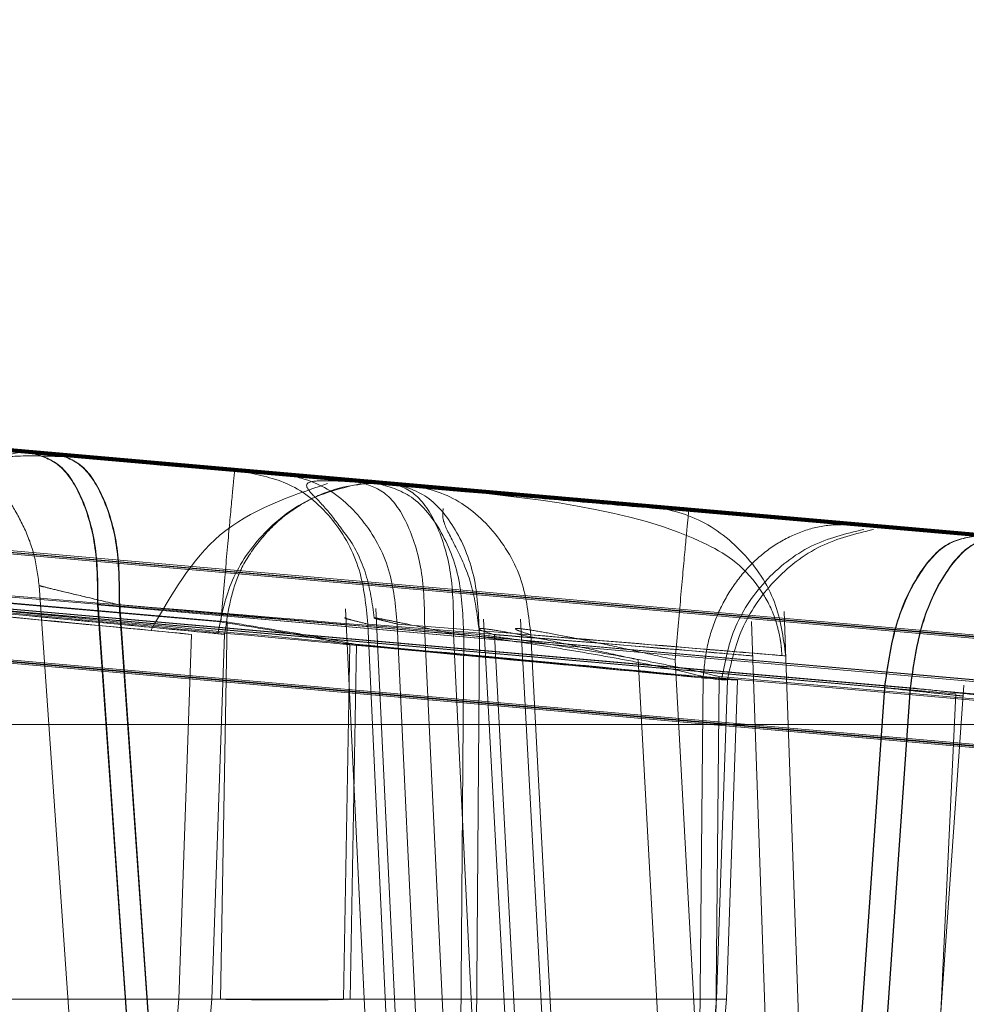
# Model space of a CAD drawing. Units: inches. Extents: x 0.1 to 17.1, y 0.1 to 10.9.
# Drawn here: x 7.4 to 7.4, y 5 to 5 of the extents above; entities that cross this region are included whole.
import ezdxf

# ---------------------------------------------------------------- set-up
doc = ezdxf.new("R2010")
doc.units = ezdxf.units.IN
doc.header["$MEASUREMENT"] = 0
doc.linetypes.add('HIDDEN', pattern=[0.07500000000000001, 0.05, -0.025])
doc.layers.add('FORMAT', color=7, linetype='Continuous')
doc.styles.add('SLDTEXTSTYLE0', font='TXT', dxfattribs={"width": 0.75})
doc.dimstyles.new('SLDDIMSTYLE0', dxfattribs={"dimtxt": 0.125, "dimasz": 0.13, "dimexe": 0, "dimexo": 0.0625, "dimgap": 0.03125, "dimtad": 0, "dimtih": 1, "dimtoh": 1, "dimlfac": 6, "dimrnd": 1e-09, "dimzin": 12, "dimdsep": 46, "dimtxsty": 'SLDTEXTSTYLE0', "dimsah": 1, "dimcen": 0.09, "dimadec": 0, "dimazin": 3, "dimtfac": 1, "dimtofl": 0, "dimtmove": 0, "dimatfit": 3, "dimfxl": 0, "dimfrac": 2, "dimtolj": 1, "dimtzin": 12, "dimarcsym": 0})

# ---------------------------------------------------------------- blocks, each defined once
blk = doc.blocks.new('_D_7')
at = {"layer": 'FORMAT'}
for p, q in [((7.434192697019061, 9.149283026217573), (5.975310483103768, 9.149283026217573)), ((6.100310483103769, 9.149283026217573), (6.100310483103769, 7.209919164286384)), ((5.846317440586403, 6.984181312029324), (5.808231503475065, 6.984181312029324)), ((5.808231503475065, 6.984181312029324), (5.808231503475065, 6.785743806062992)), ((6.354303525621134, 6.984181312029324), (6.392389462732472, 6.984181312029324)), ((6.392389462732472, 6.984181312029324), (6.392389462732472, 6.785743806062992)), ((5.808231503475065, 6.785743806062992), (5.846317440586403, 6.785743806062992)), ((6.392389462732472, 6.785743806062992), (6.354303525621134, 6.785743806062992)), ((6.100310483103769, 4.879664814602604), (6.100310483103769, 6.760353221043857)), ((7.438414390198584, 4.879664814602604), (5.975310483103768, 4.879664814602604))]:
    blk.add_line(p, q, dxfattribs=at)
for points in [[(6.100310483103769, 9.149283026217573), (6.080310483103769, 9.019283026217572), (6.120310483103768, 9.019283026217572)], [(6.100310483103769, 4.879664814602604), (6.120310483103768, 5.009664814602604), (6.080310483103769, 5.009664814602604)]]:
    blk.add_solid(points, dxfattribs=at)
at = {"layer": 'FORMAT', "char_height": 0.125, "attachment_point": 1, "style": 'SLDTEXTSTYLE0'}
for s, insert in [('25.62', (5.89249799627135, 7.170705408061112)), ('650.69', (5.846317440586403, 6.946877287284329))]:
    blk.add_mtext(s, dxfattribs=dict(at, insert=insert))
blk = doc.blocks.new('_D_9')
at = {"layer": 'FORMAT'}
for p, q in [((7.365426201222208, 4.984643817227277), (7.365426201222208, 4.459811776001788)), ((10.97344457392562, 4.902713371033049), (10.97344457392562, 4.459811776001788)), ((7.365426201222208, 4.584811776001788), (8.640206130202909, 4.584811776001788)), ((10.97344457392562, 4.584811776001788), (9.443625782729136, 4.584811776001788)), ((8.787922913948655, 4.583856895365985), (8.749836976837319, 4.583856895365985)), ((8.749836976837319, 4.583856895365985), (8.749836976837319, 4.385419389399654)), ((9.295908998983387, 4.583856895365985), (9.333994936094724, 4.583856895365985)), ((9.333994936094724, 4.583856895365985), (9.333994936094724, 4.385419389399654)), ((8.749836976837319, 4.385419389399654), (8.787922913948655, 4.385419389399654)), ((9.333994936094724, 4.385419389399654), (9.295908998983387, 4.385419389399654))]:
    blk.add_line(p, q, dxfattribs=at)
for points in [[(7.365426201222208, 4.584811776001788), (7.495426201222208, 4.564811776001789), (7.495426201222208, 4.604811776001788)], [(10.97344457392562, 4.584811776001788), (10.84344457392562, 4.604811776001788), (10.84344457392562, 4.564811776001789)]]:
    blk.add_solid(points, dxfattribs=at)
at = {"layer": 'FORMAT', "char_height": 0.125, "attachment_point": 1, "style": 'SLDTEXTSTYLE0'}
for s, insert in [('21.65', (8.834103469633602, 4.770380991397772)), ('549.86', (8.787922913948655, 4.54655287062099))]:
    blk.add_mtext(s, dxfattribs=dict(at, insert=insert))

msp = doc.modelspace()

# ---------------------------------------------------------------- linework, layer by layer
at = {"color": 7, "linetype": 'HIDDEN', "lineweight": 18}
for p, q in [((7.45922721258259, 5.036134668620765), (7.377984865144453, 5.043242488561287)), ((7.378255380345298, 5.043242488565145), (7.459497727025232, 5.036134668693316)), ((7.377668457612545, 5.04198042412355), (7.459630941205081, 5.034809658926163)), ((7.37788021584343, 5.04198042412345), (7.459842027360724, 5.03480965892614)), ((7.459901456330694, 5.03480965933146), (7.377938972833302, 5.041980424124942)), ((7.378150731070624, 5.041980424126044), (7.46011254273519, 5.034809657561694)), ((7.377502777950599, 5.040631589968215), (7.460495445086105, 5.033370695670212)), ((7.377714663859872, 5.04063158996808), (7.460706650472821, 5.033370695670047)), ((7.377798514773795, 5.040629725134195), (7.460765960156328, 5.033370695683496)), ((7.37801040048129, 5.040629725955588), (7.460977165559818, 5.033370695675402)), ((7.439826584609306, 5.035923891883931), (7.399542089453119, 5.039448346146373)), ((7.39962275704276, 5.039448345380095), (7.439907582169524, 5.035923891713138)), ((7.427324047406024, 5.038916450489552), (7.449263487608405, 5.036995499050668)), ((7.450145520429428, 5.0369220352016), (7.427331499907159, 5.0389164504891)), ((7.45037258191522, 5.036922035198067), (7.42759410135912, 5.038916450487661)), ((7.427601553860002, 5.038916450487693), (7.449575224967501, 5.036995499048134)), ((7.427922215380666, 5.038879564723551), (7.440076508345601, 5.037816205278517)), ((7.43506985623991, 5.038229996538795), (7.442913074813077, 5.037543806023544)), ((7.449584370326926, 5.036995499048303), (7.437438325021884, 5.038058970266444)), ((7.462690808442649, 5.035820482960481), (7.437476072664301, 5.038028188515545)), ((7.43748521802555, 5.03802818851445), (7.462738816731116, 5.035820482959386)), ((7.437746126603541, 5.038028188514401), (7.439627481159981, 5.037863464325326)), ((7.463008870670524, 5.035820482960102), (7.437755271965411, 5.038028188514359)), ((7.441559480037276, 5.037667567208755), (7.457821706529327, 5.03624590021456)), ((7.441915698892658, 5.037667567127665), (7.458152898430749, 5.036245900213463)), ((7.459290155183465, 5.036134668677851), (7.442166453889277, 5.037632793624937)), ((7.451990365138728, 5.036750203507052), (7.445200971700634, 5.03734419656463)), ((7.447718374725516, 5.037135805646625), (7.451586915599141, 5.036796560568455)), ((7.447912917494887, 5.037135805622062), (7.45179954734528, 5.036796560567305)), ((7.426178568456012, 5.03702413709347), (7.448992589014874, 5.035029721814566)), ((7.449215077808653, 5.03502972180845), (7.426436597239644, 5.037024137099168)), ((7.426448622418812, 5.037024137097857), (7.44842229352858, 5.035103185658105)), ((7.438796721467232, 5.018685145660532), (7.43756104664323, 5.036377710209107)), ((7.43593641501908, 5.036166656844038), (7.448101410807293, 5.03510318565826)), ((7.448426866212811, 5.035103185658464), (7.436280821102387, 5.036166656885369)), ((7.439504448295859, 5.018753595121024), (7.438290444206875, 5.03613587512346)), ((7.43829044420642, 5.036135875123428), (7.463505179969273, 5.033928169577606)), ((7.46354861557734, 5.033928169577615), (7.438295016887269, 5.036135875123438)), ((7.439509020975893, 5.018753595120978), (7.438295016888933, 5.036135875123555)), ((7.439774502257503, 5.018753595119938), (7.438560498169383, 5.036135875128396)), ((7.438560498169077, 5.036135875128375), (7.463775233941957, 5.033928169572927)), ((7.463818669549856, 5.033928169572349), (7.438565070849996, 5.036135875127928)), ((7.43977907494644, 5.018753595120379), (7.438565070851813, 5.036135875128056)), ((7.447456778926219, 5.018753595107147), (7.446852605822526, 5.036054849278367)), ((7.439907582169555, 5.035923891713293), (7.43982187869222, 5.031220785902062)), ((7.441658758941838, 5.035898420207451), (7.442464943474371, 5.018753595120978)), ((7.442833532446214, 5.018753595124617), (7.442026845300489, 5.035898420309348)), ((7.443562858312758, 5.035957582514348), (7.444502501306583, 5.018703182928438)), ((7.44704231488572, 5.018753595120085), (7.446442458402121, 5.035931237463923)), ((7.43930098438697, 5.031220786721141), (7.439459835265037, 5.035769680790803)), ((7.439715448427824, 5.031220786744321), (7.439874296740904, 5.035769607362359)), ((7.443186450699606, 5.018753595120906), (7.44236927894863, 5.035775253812234)), ((7.442855431886482, 5.035766572930683), (7.442724320639449, 5.018753595120978)), ((7.443547816799544, 5.01875359510217), (7.442730069939802, 5.035775253626025)), ((7.442922465043134, 5.018753595707612), (7.443051187507738, 5.035766573017678)), ((7.444141693391949, 5.018753595120978), (7.443238842869872, 5.035764802770148)), ((7.444592956985684, 5.018753595107474), (7.443691576642786, 5.03576480323652)), ((7.441434691766367, 5.035641859190965), (7.441357405664672, 5.031220786722027)), ((7.441441114519823, 5.031220464439685), (7.441517978582666, 5.035641859162011)), ((7.445938790718312, 5.018753595120978), (7.445032045478304, 5.035451883169963)), ((7.446397460274923, 5.018753595232352), (7.445492280036818, 5.035451883749354)), ((7.445841754054617, 5.035243492255621), (7.445687072757227, 5.018753595121017)), ((7.449710294942283, 5.034904247181274), (7.445841754056351, 5.03524349225555)), ((7.446038936687419, 5.035243492641084), (7.445886632757523, 5.018753595706527)), ((7.446007938233578, 5.031220481577949), (7.446146810751162, 5.035197270221249)), ((7.446038936689117, 5.035243492641017), (7.449925566708919, 5.034904247179805)), ((7.446131820430341, 5.031220464343106), (7.446270696494761, 5.035197354554449)), ((7.447941886525943, 5.018685145785347), (7.449090838510673, 5.035136000620477)), ((7.448101410806751, 5.035103185658298), (7.446959531272237, 5.018753595120922)), ((7.448105983489157, 5.035103185662477), (7.446964103957974, 5.018753595120978)), ((7.448422293531456, 5.035103185657904), (7.447280414000397, 5.018753595121386)), ((7.448426866212484, 5.035103185658494), (7.447284986670318, 5.018753595122035)), ((7.448992589016817, 5.035029721814429), (7.448216454385331, 5.018753595120704)), ((7.384205728781265, 5.034643817227276), (7.463759534555546, 5.034643817227276)), ((7.439740440332949, 5.031220786721253), (7.399691778296673, 5.031220786721253)), ((7.439821878692218, 5.031220785902036), (7.399773216671353, 5.031220787204417))]:
    msp.add_line(p, q, dxfattribs=at)
at = {"color": 7, "linetype": 'HIDDEN', "lineweight": 18, "flags": 128}
for points in [[(7.44138137305507, 5.036087430835692), (7.441798676731872, 5.027406744776439), (7.44221594713554, 5.018726058338417)], [(7.441757655395022, 5.036091658951112), (7.442160980771853, 5.027682135192132), (7.442590264025227, 5.018730062821944)], [(7.443100209790665, 5.035957886376195), (7.443570898440906, 5.027330486010956), (7.444041505773023, 5.01870307979809)]]:
    msp.add_lwpolyline(points, dxfattribs=at)
at = {"color": 7, "linetype": 'HIDDEN', "lineweight": 18}
for centre, radius, start, end in [((7.437333679604866, 5.03128948651577), 0.001968503937359145, 269.9999997127126, 357.9999995757681), ((7.437748143644914, 5.031289486515827), 0.001968503937360107, 270.0000001675964, 358.0000002530015), ((7.444040644106596, 5.031289486516378), 0.001968503939880295, 269.9999996743747, 357.9915759016902), ((7.444164526905213, 5.031289486516414), 0.001968503939879795, 270.0000000000008, 357.9906113403972)]:
    msp.add_arc(centre, radius, start, end, dxfattribs=at)
for points, knots in [([(7.384546005430353, 5.042653056452856), (7.384980263500955, 5.042615502184991), (7.385849226538103, 5.042540355002084), (7.392463429263757, 5.041962801586084), (7.401900463847859, 5.041137911712148), (7.41311157301478, 5.040157327147926), (7.424316713527954, 5.039176742220922), (7.433736744730946, 5.038351851126375), (7.440325488336235, 5.037774295374233), (7.441174419509475, 5.037699146152811), (7.44159866662922, 5.037661590881261)], [0, 0, 0, 0, 0.1247808625643435, 0.2496901373901114, 0.3747808537186252, 0.4999997583071497, 0.6252187335599637, 0.7503096206631321, 0.8752190665150359, 0.9999999999999999, 0.9999999999999999, 0.9999999999999999, 0.9999999999999999]), ([(7.384960469487512, 5.042653056451368), (7.385384636579901, 5.042615508183484), (7.386233410221623, 5.042540372745961), (7.392822136745225, 5.041962818484884), (7.402242249064395, 5.041137920292825), (7.413447523311408, 5.040157323665743), (7.424658770358529, 5.039176727038674), (7.434095900023784, 5.038351828846786), (7.440710112437102, 5.03777427458597), (7.441578941203146, 5.037699139149114), (7.442013130665741, 5.037661590881579)], [0, 0, 0, 0, 0.1247795040617529, 0.2496882855251882, 0.37477966497176, 0.5000000000170095, 0.625220335097942, 0.7503117145513656, 0.875220496014563, 1, 1, 1, 1]), ([(7.390473112285632, 5.042145369388638), (7.391786128758737, 5.042030245649777), (7.39441339181459, 5.041799890317489), (7.400026180278157, 5.041308240325516), (7.406530601786304, 5.040738735122336), (7.413733698501631, 5.04010828712306), (7.421246274750037, 5.039450956197875), (7.428675910113314, 5.038801082218509), (7.435747494072569, 5.038182713739818), (7.439743648637767, 5.037833449058571), (7.4417409296459, 5.03765888631249)], [0, 0, 0, 0, 0.1247772906142059, 0.2496714797984684, 0.3746763145014527, 0.4997637091957513, 0.6248893229145621, 0.7500012998200268, 0.8750504646950533, 1, 1, 1, 1]), ([(7.390639131663278, 5.042145369379982), (7.391958172375556, 5.042030217763046), (7.394597362343152, 5.041799817753905), (7.400223807237063, 5.041308161376224), (7.406737975467395, 5.040738686534413), (7.413946360174089, 5.040108292138173), (7.42145981733711, 5.039451014283666), (7.428886025345183, 5.038801169198814), (7.435950531587705, 5.038182788908762), (7.439939105762886, 5.037833479727692), (7.441932694207072, 5.03765888632257)], [0, 0, 0, 0, 0.1247924434358677, 0.249689764448851, 0.374688093895605, 0.4997636417664646, 0.6248774169577518, 0.7499829127311872, 0.875035249656486, 1, 1, 1, 1]), ([(7.448285645114643, 5.037089266837642), (7.447851692191499, 5.037126794716646), (7.446983339766057, 5.03720188909444), (7.440373785309401, 5.037779036622717), (7.43094338282173, 5.038603346786024), (7.419740152523057, 5.039583242221589), (7.408542886665964, 5.04056313802122), (7.399129475550791, 5.041387449409462), (7.392545362209336, 5.041964599282156), (7.39169702747124, 5.042039695705685), (7.391273078414955, 5.042077224591932)], [0, 0, 0, 0, 0.1247808634053644, 0.2496901382797903, 0.3747808538346125, 0.4999997572804555, 0.6252187316907738, 0.7503096187456819, 0.8752190653727469, 1, 1, 1, 1]), ([(7.388565290677628, 5.040253055993825), (7.389912507095005, 5.040140992436513), (7.392690672162951, 5.039909900344479), (7.39846293230991, 5.039434986859156), (7.405372425359489, 5.038861062580516), (7.413138372283058, 5.038221406662254), (7.421611633571582, 5.03752102544305), (7.42954258680008, 5.036866668509497), (7.436818512109781, 5.03626655662098), (7.440811983161852, 5.03593581338311), (7.442855431886482, 5.035766572930683)], [0, 0, 0, 0, 0.1212709199105969, 0.2500790734936092, 0.3644218199558734, 0.4999805811524983, 0.6324534225457938, 0.7636011299598766, 0.8790353145949583, 1, 1, 1, 1]), ([(7.388733798998597, 5.040253056437748), (7.390081270388069, 5.040141683587237), (7.392866831508091, 5.039911447988444), (7.398643946564966, 5.039436581214476), (7.405567184480446, 5.038862220156525), (7.41319325346005, 5.038235124346489), (7.421374566311547, 5.03755869512707), (7.429423443980551, 5.036893163337731), (7.436891492420269, 5.036277722198665), (7.441097773663434, 5.035928672906141), (7.443051187507741, 5.035766573017678)], [0, 0, 0, 0, 0.1208134558735422, 0.249751696463738, 0.3640727393540828, 0.4998213302739134, 0.6249236446017166, 0.750013880706314, 0.8839054456697492, 1, 1, 1, 1]), ([(7.446270658669879, 5.035196953448167), (7.445911645285654, 5.035232649931165), (7.445364595749995, 5.035287042734628), (7.442043336468132, 5.03559797070339), (7.437624806508224, 5.03601134102163), (7.430179308866519, 5.036713103135792), (7.419774082860216, 5.037690977155279), (7.409361538864796, 5.038668830273171), (7.401898973773545, 5.039370581520617), (7.397462646852768, 5.039783914738982), (7.394122527679983, 5.040094766483238), (7.393561103466539, 5.04014919519155), (7.393192697972897, 5.040184911205706)], [0, 0, 0, 0, 0.1211957497897802, 0.1846729998360263, 0.2499168080619513, 0.3748437804401133, 0.4999291977908394, 0.6250253652174024, 0.7499829875590185, 0.8152563703046053, 0.8787715840080368, 1, 1, 1, 1]), ([(7.446146775871261, 5.03519695344894), (7.445778387465989, 5.035232735728712), (7.445217075957856, 5.035287257003365), (7.441878090031659, 5.035598280567321), (7.437447930570459, 5.03601138551277), (7.429991125865516, 5.036712793303974), (7.41957680532151, 5.037690871701449), (7.40916764573744, 5.038668866124227), (7.401710426575262, 5.039371340291292), (7.397310660458136, 5.039782613292623), (7.394333024790169, 5.040060939597238), (7.393844162105415, 5.040109186041707), (7.393557525513097, 5.040137474550659)], [0, 0, 0, 0, 0.1251481062186003, 0.1906875222880177, 0.2579641103130059, 0.3867466308756771, 0.516098977029956, 0.6452172088501688, 0.7741822865700534, 0.8415451000872352, 0.9070925763740033, 1, 1, 1, 1]), ([(7.448409527934853, 5.037089266835756), (7.447985664828697, 5.037126788715642), (7.447137499473395, 5.037201871349922), (7.44055331472302, 5.037779019727289), (7.431140159621545, 5.038603338211499), (7.423675667492769, 5.039256497714062), (7.419941498650101, 5.039583245712678)], [0, 0, 0, 0, 0.2495590075338903, 0.4993765704542957, 0.7495593296546275, 0.9999999999999999, 0.9999999999999999, 0.9999999999999999, 0.9999999999999999]), ([(7.437438325021884, 5.038058970266444), (7.437084652786789, 5.038089932442998), (7.436376061665951, 5.038151965933928), (7.435188705349822, 5.038255854040224), (7.434017667309304, 5.038358280442432), (7.433360937200677, 5.03841568585972), (7.43303214893315, 5.038444425561842)], [0, 0, 0, 0, 0.2494201629609003, 0.4997195009790339, 0.7495373572953543, 1, 1, 1, 1]), ([(7.413023563350118, 5.038257385382604), (7.416479242349151, 5.037932726621476), (7.423392160401588, 5.037283262533143), (7.430813705218881, 5.036583839655115), (7.435227216663148, 5.03617105005689), (7.438551896775517, 5.035860169102257), (7.439099948385981, 5.035805302638324), (7.439459797345535, 5.035769277491086)], [0, 0, 0, 0, 0.2495518564657677, 0.4992163722564996, 0.6297735475682622, 0.756910478568004, 1, 1, 1, 1]), ([(7.413366745894376, 5.038257385404102), (7.41683269809248, 5.037931825092348), (7.423760202560431, 5.037281117758444), (7.431199394762557, 5.036581272738358), (7.435619993682081, 5.03616907894332), (7.438948051347205, 5.035859070734816), (7.439507249189419, 5.035804858208432), (7.439874261385732, 5.035769277494643)], [0, 0, 0, 0, 0.2502074466290494, 0.5000972619835102, 0.6305781476335336, 0.7575414009711853, 1, 1, 1, 1]), ([(7.437476072663981, 5.038028188511876), (7.437189389132259, 5.038053292785563), (7.436616447880843, 5.038103464045474), (7.435992249791745, 5.038158173014839), (7.435583967452077, 5.03819400520196), (7.4354557129559, 5.038205347156008), (7.435586357896431, 5.038194038467423), (7.435996769034005, 5.038158244140636), (7.436623013662754, 5.03810355365565), (7.437197332347254, 5.038053352552399), (7.437485218025325, 5.038028188511876)], [0, 0, 0, 0, 0.1254155403879061, 0.2506448006470894, 0.3751995865661625, 0.4999920218124143, 0.6243406808147761, 0.7493392387350444, 0.8743526108936239, 0.9999999999999999, 0.9999999999999999, 0.9999999999999999, 0.9999999999999999]), ([(7.437755271965411, 5.038028188514359), (7.437468072879923, 5.038053292510586), (7.436894092901872, 5.038103463948909), (7.436267640883326, 5.038158172785073), (7.435856792526386, 5.038194005310809), (7.435725770654041, 5.038205347117489), (7.435853640901326, 5.038194038634517), (7.436261494177458, 5.038158244035434), (7.436885476684136, 5.038103553720977), (7.437458762136342, 5.038053352384106), (7.437746126603543, 5.038028188514401)], [0, 0, 0, 0, 0.1254115250501565, 0.250640437359306, 0.3751960235138047, 0.499991978561307, 0.6243433643893209, 0.7493435330863307, 0.8743562011078698, 1, 1, 1, 1]), ([(7.44201313066574, 5.037661590881579), (7.44176334472029, 5.037683804457576), (7.441263593175848, 5.037728247586241), (7.438015788739889, 5.038013006745767), (7.436391302752266, 5.038155437508956)], [0, 0, 0, 0, 0.4998202571445329, 1, 1, 1, 1]), ([(7.437913487853969, 5.037983348927204), (7.43770222746211, 5.037990883401651), (7.437314429500774, 5.038004713982029), (7.437009348761768, 5.037964950068983), (7.43692727134713, 5.03786578095656), (7.437009447700254, 5.037698449427675), (7.437180079652173, 5.037455062168236), (7.437362952457405, 5.037140898271005), (7.437509397891057, 5.036774840796743), (7.437543842908435, 5.036509981698297), (7.437561044918974, 5.036377709766105)], [0, 0, 0, 0, 0.2009831767264372, 0.3689326972825633, 0.5080044277469961, 0.6242268465423164, 0.7252238026259773, 0.8185200591550541, 0.9093680278679462, 1, 1, 1, 1]), ([(7.440144385192947, 5.037790733598319), (7.440022164620109, 5.037801453544462), (7.439777417096557, 5.037822920309098), (7.439596552455301, 5.03783883395602), (7.439557060653504, 5.037842381298112), (7.439722509062005, 5.037828027371089), (7.440290476992603, 5.037778481046081), (7.441136359190769, 5.037704548958288), (7.441559480036868, 5.037667567204082)], [0, 0, 0, 0, 0.1249999197032601, 0.2503131844453397, 0.3752346522258301, 0.5008058740341638, 0.7502968600077172, 0.9999999999999999, 0.9999999999999999, 0.9999999999999999, 0.9999999999999999]), ([(7.44051519864818, 5.037790733606504), (7.440293939633433, 5.037810035192445), (7.43996310850986, 5.037838895328928), (7.439924370190074, 5.03784216083363), (7.440042045523604, 5.037831774856749), (7.440312211374479, 5.037808051125701), (7.440726677018838, 5.037771712086436), (7.44125788179541, 5.037725168798286), (7.441695455623606, 5.037686852701563), (7.441915698892651, 5.037667567127666)], [0, 0, 0, 0, 0.2492660837351128, 0.3727078810535565, 0.4995312741442031, 0.6229593281926985, 0.7497214816346329, 0.874027751422168, 1, 1, 1, 1]), ([(7.44000079089694, 5.037816205273497), (7.440316019372741, 5.037788623740273), (7.440947091650118, 5.03773340683469), (7.441832719216844, 5.037655882399087), (7.442630330361878, 5.037586038465966), (7.443024756160455, 5.037551472400573), (7.443222160656561, 5.037534172577018)], [0, 0, 0, 0, 0.2497489760097759, 0.4999854618520026, 0.7497498431790695, 1, 1, 1, 1]), ([(7.440076508345601, 5.037816205278517), (7.440391201354891, 5.037788675788849), (7.441022649054818, 5.037733436452677), (7.441909038948949, 5.037655929210561), (7.442709062735271, 5.037585998034338), (7.443104259233625, 5.037551481053151), (7.443302430375295, 5.037534172525374)], [0, 0, 0, 0, 0.2493001537188164, 0.5002335737039281, 0.7493923056500311, 1, 1, 1, 1]), ([(7.440144385180137, 5.037790733598667), (7.4403396552999, 5.037749704129026), (7.4407439908591, 5.037664746565777), (7.441246848078721, 5.03722186295216), (7.441591337332259, 5.036605929311375), (7.441636802138299, 5.036128830616156), (7.44165875894598, 5.035898420212841)], [0, 0, 0, 0, 0.2414703771729034, 0.5000000005228964, 0.7585296235527655, 1, 1, 1, 1]), ([(7.445076169444174, 5.037393609471319), (7.444872353537025, 5.037411104542303), (7.444464613042271, 5.03744610401314), (7.4418319040231, 5.037675836664158), (7.44051519864818, 5.037790733606504)], [0, 0, 0, 0, 0.4998667284036181, 1, 1, 1, 1]), ([(7.4405151987291, 5.037790733598667), (7.440710146024531, 5.037749704129029), (7.441113813128368, 5.037664746565784), (7.441615791119631, 5.037221862952147), (7.441959633658056, 5.036605929311387), (7.442004956896664, 5.036128830616157), (7.442026845335664, 5.035898420212841)], [0, 0, 0, 0, 0.2414703771756105, 0.500000000519859, 0.7585296235544788, 1, 1, 1, 1]), ([(7.438953877742525, 5.035817495086288), (7.439207247174327, 5.03626135647278), (7.439721918989119, 5.037162976465671), (7.440673398857085, 5.037486214893039), (7.441156471661382, 5.037650325242424)], [0, 0, 0, 0, 0.4922931944619825, 1, 1, 1, 1]), ([(7.439791047972111, 5.035777370031082), (7.439831422134771, 5.035989171927842), (7.439914373023358, 5.036424330315862), (7.440314712978136, 5.037028653825017), (7.440896099679129, 5.037487569715569), (7.441347267637295, 5.037596381644989), (7.44157093288849, 5.037650324854133)], [0, 0, 0, 0, 0.2388773996295142, 0.4907864648413445, 0.7475588166406671, 1, 1, 1, 1]), ([(7.44201313066389, 5.037661590882132), (7.441756415664919, 5.037656192862484), (7.44136071828295, 5.037647872420552), (7.440870725873019, 5.037427118237845), (7.44052644688164, 5.03718704897747), (7.440246210220739, 5.036874592965636), (7.439967386650343, 5.036415155615594), (7.439910904855708, 5.036023421356116), (7.439874261388995, 5.035769277496305)], [0, 0, 0, 0, 0.2387412062633486, 0.367992796154312, 0.5000000006126342, 0.632007204967798, 0.7612587945793824, 0.9999999999999999, 0.9999999999999999, 0.9999999999999999, 0.9999999999999999]), ([(7.442083154203204, 5.037622431778308), (7.441852504876375, 5.037641882496954), (7.441421095620107, 5.037678263353468), (7.441022854695275, 5.03769175427061), (7.440865944341803, 5.037657775003717), (7.440927852897759, 5.037545319760192), (7.441139570459583, 5.037347831329746), (7.441298736390788, 5.037130450031992), (7.441371212718023, 5.037031465293541)], [0, 0, 0, 0, 0.2302032737357513, 0.4305749532342231, 0.6020843082417974, 0.7500209908252875, 0.886171868984315, 1, 1, 1, 1]), ([(7.445200971695805, 5.037344196563937), (7.444869532305114, 5.037373196357461), (7.444206788437758, 5.03743118414), (7.443277729749934, 5.037512511131052), (7.442463788624051, 5.03758378932422), (7.441830740519509, 5.037639264337256), (7.441398823449448, 5.037677157813816), (7.441221832480158, 5.037692757467189), (7.441268598156579, 5.037688783765438), (7.441510575897071, 5.037667685879055), (7.441631802978272, 5.037657116166399)], [0, 0, 0, 0, 0.1256291605771061, 0.2512071831882398, 0.3761101481156781, 0.5011633950572473, 0.6255535863714055, 0.7503558432534334, 0.8749321635996791, 1, 1, 1, 1]), ([(7.445666486371371, 5.037344196563591), (7.445336650569963, 5.037373050930125), (7.444677050234664, 5.037430753428639), (7.443749466681242, 5.037511862100978), (7.442933950048729, 5.037583143500953), (7.442296339288848, 5.037638836927693), (7.441859189218985, 5.037676976919403), (7.4416775278908, 5.037692754995772), (7.441720945351389, 5.037688838405231), (7.441961671956239, 5.037667704960796), (7.442082286759677, 5.037657116159249)], [0, 0, 0, 0, 0.1250028957923323, 0.2499787822477446, 0.3748692365370803, 0.4998311428045814, 0.6246948206832256, 0.7499040144559334, 0.8746907174806237, 1, 1, 1, 1]), ([(7.4417409296459, 5.03765888631249), (7.441970969813583, 5.037638780871822), (7.442431698673699, 5.03759851330962), (7.443247118708474, 5.03752720982686), (7.444104324240474, 5.037452230844259), (7.444972833198056, 5.03737623936787), (7.445811825000096, 5.037302809060019), (7.44657219397587, 5.03723623563797), (7.447239778536273, 5.037177762803656), (7.447558746981934, 5.037149799753961), (7.447718374725554, 5.037135805647058)], [0, 0, 0, 0, 0.1245696112625066, 0.249490406744224, 0.3741262417696299, 0.4994050872829381, 0.624247744677699, 0.7496788348357479, 0.8747267846725121, 1, 1, 1, 1]), ([(7.441740929676849, 5.037658886308641), (7.441890582966002, 5.037621263213371), (7.442200734511477, 5.037543290579357), (7.442577719977024, 5.037101979608646), (7.442826065405775, 5.036481541218896), (7.442845873947283, 5.03599927460191), (7.442855431898646, 5.035766572922814)], [0, 0, 0, 0, 0.2412583324381818, 0.5000000005926525, 0.7587416683822963, 0.9999999999999999, 0.9999999999999999, 0.9999999999999999, 0.9999999999999999]), ([(7.44193269394709, 5.037658886344205), (7.442082824114339, 5.037621263246939), (7.44239396397401, 5.037543290608804), (7.442772245254509, 5.037101979634117), (7.443021534266144, 5.036481541242521), (7.443041536127358, 5.035999274625962), (7.443051187358702, 5.035766572947034)], [0, 0, 0, 0, 0.2412583324848258, 0.5000000005987636, 0.7587416683430906, 0.9999999999999999, 0.9999999999999999, 0.9999999999999999, 0.9999999999999999]), ([(7.441932694207072, 5.03765888632257), (7.442162611840428, 5.037638750616059), (7.442623620406783, 5.037598376447906), (7.443439452457109, 5.037526963740422), (7.444296948706139, 5.037451925625716), (7.445165292019498, 5.037375962257735), (7.446003849255821, 5.037302625934442), (7.446764689504237, 5.037236110675511), (7.44743260819296, 5.037177741968741), (7.447752822797352, 5.037149783670603), (7.447912917494889, 5.037135805622062)], [0, 0, 0, 0, 0.1247262457727113, 0.2500889858288718, 0.3746153251875841, 0.4998236420707831, 0.6247373352930551, 0.7497667544479679, 0.8748932271950751, 1, 1, 1, 1]), ([(7.442082286694506, 5.037657116164284), (7.442288256522566, 5.037615279410188), (7.442714658173233, 5.037528668370245), (7.44324713056252, 5.037085417555537), (7.443614520234301, 5.036470548897212), (7.443666478580691, 5.03599467147371), (7.44369157663473, 5.035764802778457)], [0, 0, 0, 0, 0.2415209084636634, 0.5000000000436381, 0.7584790915888894, 1, 1, 1, 1]), ([(7.442082286759677, 5.037657116159249), (7.442953240738867, 5.037580664704188), (7.444694836627344, 5.037427789187247), (7.444949073690487, 5.037405001348874), (7.445076169444174, 5.037393609471319)], [0, 0, 0, 0, 0.5000895930872395, 1, 1, 1, 1]), ([(7.44682248529528, 5.035505571878113), (7.446820613013768, 5.035539868322744), (7.44681676024416, 5.035610443339838), (7.446796426871956, 5.035755520365158), (7.446726118353525, 5.036036836023655), (7.446432261653994, 5.036573382218591), (7.445306240301603, 5.037315282870773), (7.443672898867425, 5.03747528955809), (7.44238266234033, 5.037601684730732)], [0, 0, 0, 0, 0.007903841291882718, 0.01626447698272385, 0.035686165133454, 0.09096138022497798, 0.2819169297803065, 1, 1, 1, 1]), ([(7.443302430375295, 5.037534172525374), (7.444774165577998, 5.03740570737278), (7.447716677142006, 5.037148860763156), (7.448178627847371, 5.037109127162383), (7.448409527934853, 5.037089266835756)], [0, 0, 0, 0, 0.5001629290784839, 1, 1, 1, 1]), ([(7.442600211170105, 5.037337092729745), (7.442592967111115, 5.037285499093297), (7.442578669126002, 5.037183665984696), (7.442766616338031, 5.03685337456185), (7.442972705258391, 5.036395164851587), (7.443021521496672, 5.036025182717614), (7.443046108425053, 5.035838836441235)], [0, 0, 0, 0, 0.2549839040690346, 0.5032753142238091, 0.7498182018004851, 1, 1, 1, 1]), ([(7.445076169447846, 5.037393609471371), (7.445303017765849, 5.037350192664619), (7.445772449525989, 5.037260347484401), (7.446362809945214, 5.036816384086512), (7.446775267430698, 5.03620359695595), (7.446840421240854, 5.035730105980028), (7.446871906183938, 5.035501296085545)], [0, 0, 0, 0, 0.2416201216110664, 0.4999999998731348, 0.758379878203964, 1, 1, 1, 1]), ([(7.441371212718023, 5.037031465293541), (7.441385710403075, 5.037012952986029), (7.44149111680764, 5.036878357995996), (7.441666069197248, 5.036512996442691), (7.441714386699387, 5.036156796299589), (7.441739198237273, 5.035973883836105)], [0, 0, 0, 0, 0.0719972610549094, 0.5234609800520604, 1, 1, 1, 1]), ([(7.44607185781283, 5.035204252423142), (7.446110981394541, 5.035416277022555), (7.44619144290106, 5.035852326533928), (7.446589243066209, 5.036456125880673), (7.447168312252101, 5.036914954715017), (7.447619813587357, 5.037023991618554), (7.447843466308449, 5.037078003419342)], [0, 0, 0, 0, 0.2386017511107634, 0.4907080464838408, 0.7477204997205114, 1, 1, 1, 1]), ([(7.446144931222029, 5.035209103857604), (7.446191728938216, 5.035419893703144), (7.446287509270188, 5.03585131478577), (7.446700838529763, 5.03645738864707), (7.447293347057985, 5.036916452497737), (7.447743484931415, 5.037024346720074), (7.447967332965625, 5.037078001191289)], [0, 0, 0, 0, 0.2399348548454587, 0.4910718283028186, 0.7469162727382727, 1, 1, 1, 1]), ([(7.449316475728298, 5.036996753400913), (7.449169329924357, 5.037009662417629), (7.448874766081505, 5.03703550433408), (7.448754574582265, 5.037046138218542), (7.448850080478189, 5.037037901441122), (7.449130732624932, 5.037013419317135), (7.449271187947459, 5.037001166980353)], [0, 0, 0, 0, 0.2497609926620845, 0.499984069011376, 0.7497617614127184, 1, 1, 1, 1]), ([(7.449493561758251, 5.036996753442714), (7.449346083466398, 5.037009620766548), (7.449050447265138, 5.037035414710121), (7.448926287197167, 5.037046158971106), (7.449018371725484, 5.037037983612207), (7.449297787147151, 5.037013466120879), (7.449437954872797, 5.03700116701091)], [0, 0, 0, 0, 0.249350270897864, 0.4998496113843102, 0.7491013844713473, 1, 1, 1, 1]), ([(7.438565070850442, 5.036135875127959), (7.438409756713463, 5.036172858364914), (7.438108334101002, 5.036244632796507), (7.437792319465053, 5.036319069495598), (7.437596560465413, 5.036368005902601), (7.437572647026901, 5.036374540353771), (7.43756104664323, 5.036377710209107)], [0, 0, 0, 0, 0.2732452252337962, 0.5302948671285093, 0.7721465379890032, 1, 1, 1, 1]), ([(7.43756104664323, 5.036377710209107), (7.43757222114139, 5.036374540353783), (7.437595256644537, 5.036368005902636), (7.437789751867619, 5.036319069495754), (7.438104591542882, 5.03624463279681), (7.438405466317204, 5.036172858365298), (7.438560498169383, 5.036135875128396)], [0, 0, 0, 0, 0.2278534622789874, 0.4697051332286599, 0.7267547750332684, 1, 1, 1, 1]), ([(7.439459797345536, 5.035769277491086), (7.439228040030111, 5.035791553831706), (7.438756161466977, 5.035836910447889), (7.435726792812622, 5.036119384007598), (7.434185261075681, 5.036263124174879)], [0, 0, 0, 0, 0.4911376221170398, 1, 1, 1, 1]), ([(7.439874261385732, 5.035769277494643), (7.439650154495411, 5.035791297016016), (7.439193722943009, 5.035836143492221), (7.436177531977529, 5.036119098958283), (7.434642284155287, 5.03626312391162)], [0, 0, 0, 0, 0.4909978049095584, 1, 1, 1, 1]), ([(7.441434692599643, 5.035641859007731), (7.441336159590485, 5.035661653415859), (7.441138696509543, 5.035701321998479), (7.440742195214087, 5.035772847610966), (7.440299229156538, 5.035848555631332), (7.439983936867893, 5.035898811031324), (7.43982658450328, 5.035923891904876)], [0, 0, 0, 0, 0.2493437576062953, 0.4996923062802991, 0.7503123245409856, 1, 1, 1, 1]), ([(7.441517970099335, 5.035641859507606), (7.441418518548751, 5.035662903761922), (7.441219543503291, 5.035705007494188), (7.440820922297819, 5.03577363945366), (7.440379138744524, 5.035845956745948), (7.440064717855058, 5.035897921167143), (7.439907581091543, 5.035923891200426)], [0, 0, 0, 0, 0.2499364285064533, 0.5000536636396433, 0.750143988969023, 1, 1, 1, 1]), ([(7.441395168300262, 5.035972414751309), (7.44138809450855, 5.035973483771025), (7.441358107151259, 5.035978015580486), (7.44138568080728, 5.035968083121363), (7.441473772281475, 5.035943745096779), (7.441597071177955, 5.035913534766821), (7.44165875894598, 5.035898420212841)], [0, 0, 0, 0, 0.09282456444532057, 0.3935037238305468, 0.6965633702950421, 0.9999999999999999, 0.9999999999999999, 0.9999999999999999, 0.9999999999999999]), ([(7.446457442148854, 5.035501296088095), (7.446254404381476, 5.035518976942684), (7.445843119313202, 5.035554792306403), (7.443065274237367, 5.03578291440587), (7.441658758941838, 5.035898420207451)], [0, 0, 0, 0, 0.4936667606966638, 1, 1, 1, 1]), ([(7.442026845335664, 5.035898420212841), (7.441965148067537, 5.035913467733249), (7.441841830164129, 5.035943544083869), (7.441748222256232, 5.035968883326449), (7.441728239735292, 5.035978020667896), (7.441788406565411, 5.035969363504474), (7.441926146277073, 5.03594326677761), (7.442199004064455, 5.035888251808847), (7.44251755497926, 5.035820471822653), (7.442730070910841, 5.035775253534967)], [0, 0, 0, 0, 0.1252951464103959, 0.2504346664282641, 0.3745912555462992, 0.499396837760103, 0.6239387552084703, 0.749117010644653, 0.9999999999999999, 0.9999999999999999, 0.9999999999999999, 0.9999999999999999]), ([(7.446871906188966, 5.035501296086515), (7.446660916273032, 5.035518681928679), (7.446233411603953, 5.035553908866741), (7.443441062998519, 5.035782598010551), (7.442026845300494, 5.035898420309348)], [0, 0, 0, 0, 0.493538272666473, 1, 1, 1, 1]), ([(7.445264183256868, 5.035373587050481), (7.445263525148859, 5.035373721252777), (7.445145488281928, 5.035397791494112), (7.444890404373398, 5.035447663636114), (7.44447339346005, 5.035523359707474), (7.444039217342641, 5.035596823872422), (7.443610520436144, 5.035664120964404), (7.443202370713927, 5.03572327311639), (7.44297086133111, 5.035752166715922), (7.442855431695235, 5.035766572947033)], [0, 0, 0, 0, 0.0009364680959267703, 0.1679629458997155, 0.3355214479556769, 0.502310602504607, 0.6684163887948938, 0.834673761216334, 0.9999999999999999, 0.9999999999999999, 0.9999999999999999, 0.9999999999999999]), ([(7.445032045471875, 5.035451883178721), (7.44486644917217, 5.035489198060825), (7.444535876336997, 5.035563688169561), (7.444068224440741, 5.035663815503031), (7.44365995775148, 5.035746974488911), (7.443337571801333, 5.03580735263984), (7.443121538665395, 5.035841171811855), (7.44302925571261, 5.035845462570571), (7.443057051968949, 5.035822004672613), (7.443178149283963, 5.035783959483904), (7.443238841580991, 5.035764891762267)], [0, 0, 0, 0, 0.1269863581722778, 0.253497454496965, 0.3790077655210998, 0.5032606955094885, 0.6270751210256459, 0.7509818120089333, 0.8751955332034645, 1, 1, 1, 1]), ([(7.443051187358702, 5.035766572947034), (7.443166383571717, 5.035752166716257), (7.443397424794153, 5.035723273117398), (7.443805156861667, 5.035664120960344), (7.444233671265474, 5.035596823887666), (7.444667927231198, 5.035523359650171), (7.445085265473231, 5.035447663850769), (7.445341041776655, 5.035397731698579), (7.44545955564139, 5.035373606859566), (7.445460495822337, 5.035373415475089)], [0, 0, 0, 0, 0.1652602729343919, 0.3314513079827114, 0.4974908173717229, 0.6642134223648773, 0.8317050678901308, 0.9986649014526919, 0.9999999999999999, 0.9999999999999999, 0.9999999999999999, 0.9999999999999999]), ([(7.443238842869872, 5.035764802770148), (7.444176703394445, 5.035688091988839), (7.446037097216627, 5.035535924091905), (7.446318098867565, 5.035512775183726), (7.446457442148854, 5.035501296088095)], [0, 0, 0, 0, 0.5041193501024125, 1, 1, 1, 1]), ([(7.445492280066709, 5.035451883178721), (7.445326655414407, 5.035489194246377), (7.444996026000783, 5.035563676735848), (7.444527879074565, 5.035663793125216), (7.444118844640909, 5.035746941388761), (7.4437954353141, 5.035807308863256), (7.44357819243243, 5.035841117287881), (7.443484590849642, 5.035845397028131), (7.443511033727388, 5.035821927694626), (7.443631300619276, 5.035783874491585), (7.443691576741646, 5.035764802746345)], [0, 0, 0, 0, 0.1269864305950089, 0.2534975832539814, 0.3790079127281811, 0.5032608150558523, 0.6270751767093944, 0.7509817950938473, 0.8751954793582464, 1, 1, 1, 1]), ([(7.443691576642786, 5.03576480323652), (7.444623410299318, 5.035687948561498), (7.446471482181419, 5.035535525472975), (7.446739184544918, 5.035512641511265), (7.446871906188966, 5.035501296086515)], [0, 0, 0, 0, 0.5042193788875946, 1, 1, 1, 1]), ([(7.441434691766367, 5.035641859190965), (7.442816777125348, 5.035512535189707), (7.445537319378249, 5.035257969574453), (7.445945807303614, 5.035217073545269), (7.446146775871261, 5.03519695344894)], [0, 0, 0, 0, 0.5080183399118812, 1, 1, 1, 1]), ([(7.441517978582666, 5.035641859162011), (7.442906536403495, 5.035512104793538), (7.445639581983644, 5.03525671420199), (7.446062573337596, 5.035216658400969), (7.446270658669879, 5.035196953448167)], [0, 0, 0, 0, 0.5080624453959885, 1, 1, 1, 1]), ([(7.445841754484347, 5.035243492148082), (7.445762476914639, 5.035263246200925), (7.4456043779818, 5.035302640630968), (7.445377363142279, 5.035349983781405), (7.445264183256868, 5.035373587050481)], [0, 0, 0, 0, 0.5014427882776595, 1, 1, 1, 1]), ([(7.445460495822337, 5.035373415475089), (7.445573610130885, 5.035349872377591), (7.445800765237545, 5.035302593347273), (7.445959330839028, 5.035263246042637), (7.446038937007747, 5.035243492148084)], [0, 0, 0, 0, 0.4979606675294396, 1, 1, 1, 1]), ([(7.448101410811439, 5.03510318565368), (7.448253656148685, 5.035087316487003), (7.448550730671486, 5.035056351170079), (7.448857641004015, 5.035024369418211), (7.449047203877679, 5.035004225944004), (7.449070189118989, 5.035001621584945), (7.449081363087783, 5.03500035551049)], [0, 0, 0, 0, 0.2697059756481454, 0.5262740748699279, 0.7697044536646105, 0.9999999999999999, 0.9999999999999999, 0.9999999999999999, 0.9999999999999999]), ([(7.449081363087783, 5.03500035551049), (7.449070618148634, 5.035001624815819), (7.449048513859353, 5.035004236007172), (7.448860252256389, 5.035024379291366), (7.448554523874638, 5.035056358103728), (7.448257970185073, 5.035087318265288), (7.448105983491826, 5.035103185653701)], [0, 0, 0, 0, 0.2302489550578654, 0.4736638745710781, 0.7302475401454567, 1, 1, 1, 1]), ([(7.448422293531467, 5.035103185657904), (7.44857422762589, 5.035087274812881), (7.448870890810667, 5.035056207645405), (7.449177871426995, 5.035024174135014), (7.44936792788757, 5.035004042205949), (7.449391013398589, 5.035001562184404), (7.449402245809006, 5.035000355513268)], [0, 0, 0, 0, 0.2691424842232052, 0.525521719348517, 0.7691394062013359, 1, 1, 1, 1]), ([(7.449402245809005, 5.035000355513268), (7.449391438869664, 5.035001562184395), (7.449369227811724, 5.035004042205935), (7.449180432775377, 5.035024174134935), (7.448874626601192, 5.035056207645502), (7.448578516863192, 5.035087274813272), (7.448426866212279, 5.035103185658508)], [0, 0, 0, 0, 0.230860590370717, 0.4744782760836746, 0.7308575123530324, 1, 1, 1, 1]), ([(7.441357396876096, 5.031220481578853), (7.442556372857621, 5.031220481910874), (7.444954324822255, 5.031220482574912), (7.446267568214429, 5.031220483571468), (7.445741640399431, 5.031220484568046), (7.44327022951538, 5.031220485564416), (7.439073869034381, 5.031220486560303), (7.433450649689997, 5.031220487555476), (7.426816751744993, 5.031220488549759), (7.419659138086626, 5.031220489543042), (7.412504152602986, 5.031220490535286), (7.405877945500567, 5.031220491526526), (7.400266915685156, 5.031220492516876), (7.396086342125186, 5.031220493506516), (7.393633174277745, 5.03122049449567), (7.393126532444433, 5.031220495484617), (7.394458955767765, 5.031220496473585), (7.396868014814056, 5.031220497133229), (7.398072544338, 5.031220497463051)], [0, 0, 0, 0, 0.06249999937971738, 0.1249999988421441, 0.1874999983872777, 0.249999998015121, 0.3124999977256683, 0.3749999975189247, 0.4374999973948867, 0.4999999973535426, 0.5624999973949115, 0.6249999975189735, 0.6874999977257351, 0.7499999980151979, 0.812499998387357, 0.8749999988422105, 0.937499999379759, 1, 1, 1, 1]), ([(7.439740440335872, 5.031220786705926), (7.439898812074506, 5.031218341525597), (7.440215555551771, 5.031213451164938), (7.44063622008174, 5.031211803546437), (7.441038830842603, 5.03121280885544), (7.441239891928054, 5.031217843901994), (7.441357405678989, 5.031220786725094)], [0, 0, 0, 0, 0.250026200518192, 0.5000524010364196, 0.7077966753514998, 1, 1, 1, 1]), ([(7.439821878707198, 5.031220786722175), (7.439980278257893, 5.031218263380379), (7.44029707735937, 5.031213216696785), (7.440718060238838, 5.031211509312469), (7.44112138019821, 5.031212571650868), (7.441323119853007, 5.031217754915949), (7.441441117617799, 5.03122078661388)], [0, 0, 0, 0, 0.2500264612764374, 0.5000529226872303, 0.7075803579807995, 1, 1, 1, 1])]:
    msp.add_open_spline(points, degree=3, knots=knots, dxfattribs=at)
for points in [[(7.44159866662922, 5.037661590881261), (7.441340562270464, 5.037683811854168), (7.440824353552954, 5.037728253799985), (7.437562196839467, 5.038013042977539), (7.435931118482723, 5.038155437566315)], [(7.437438325319648, 5.038058970242687), (7.437305993081879, 5.038040478530792), (7.437041328606344, 5.038003495107002), (7.436674667873661, 5.037573665697523), (7.436390191732249, 5.036939002109761), (7.436317278055846, 5.036424105286772), (7.436280821217645, 5.036166656875277)], [(7.437476072622868, 5.038028188519161), (7.437595191283572, 5.037991035195677), (7.437833428604983, 5.037916728548709), (7.438109261269997, 5.037478333600812), (7.438285739216377, 5.036865717619762), (7.438288875871619, 5.036379155958459), (7.438290444199241, 5.036135875127806)], [(7.438295016879249, 5.036135875129505), (7.438293555189847, 5.036379155960006), (7.43829063181104, 5.036865717621009), (7.438115227473511, 5.037478333601457), (7.437840860914829, 5.037916728548594), (7.437603765627189, 5.037991035194956), (7.437485217983367, 5.038028188518136)], [(7.437746126588562, 5.038028188518305), (7.437865245249504, 5.037991035195502), (7.438103482571386, 5.037916728549898), (7.438379315237222, 5.037478333602636), (7.438555793184179, 5.03686571762132), (7.438558929839426, 5.036379155959475), (7.438560498167051, 5.036135875128552)], [(7.43775527196691, 5.038028188517925), (7.437873819609115, 5.037991035191546), (7.438110914893526, 5.037916728538788), (7.438385281447006, 5.037478333589965), (7.438560685780792, 5.036865717612854), (7.438563609159256, 5.036379155956324), (7.438565070848487, 5.03613587512806)], [(7.440000790930824, 5.037816205270511), (7.439997223965099, 5.037788111634452), (7.439990090033652, 5.037731924362334), (7.439949271094556, 5.037297595681538), (7.439892724053334, 5.0366742878641), (7.439848631100671, 5.036174023877278), (7.43982658462434, 5.035923891883867)], [(7.444661705396656, 5.037393609471964), (7.444465536757074, 5.037411108638429), (7.444073199477913, 5.037446106971357), (7.441453989954604, 5.037675858055999), (7.440144385192948, 5.037790733598319)], [(7.442369278943803, 5.035775253815605), (7.442367817254498, 5.036018534646259), (7.442364893875888, 5.036505096307566), (7.442189489538642, 5.03711771228879), (7.441915122980172, 5.037556107236956), (7.441678027692522, 5.037630413884156), (7.441559480048697, 5.037667567207756)], [(7.441631802978272, 5.037657116166399), (7.442508352189873, 5.037580680719678), (7.444261450613076, 5.037427809826235), (7.444528287135463, 5.037405009590055), (7.444661705396656, 5.037393609471964)], [(7.441915698031003, 5.03766756720782), (7.442034816698143, 5.037630413880827), (7.442273054032426, 5.037556107226837), (7.442548886705271, 5.037117712234666), (7.442725364644883, 5.036505096196339), (7.442728501281485, 5.036018534502583), (7.442730069599786, 5.035775253655705)], [(7.443222160656561, 5.037534172577018), (7.444686540510042, 5.037405760811422), (7.447615300217006, 5.037148937280234), (7.448062196815431, 5.037109156985172), (7.448285645114643, 5.037089266837642)], [(7.445666486372267, 5.037344196564635), (7.4456629194076, 5.037316102938247), (7.445655785478268, 5.037259915685472), (7.445614966553132, 5.036825587160132), (7.44555841952982, 5.036202279548387), (7.445514326586793, 5.035702015677769), (7.445492280115282, 5.035451883742461)], [(7.445841754055694, 5.035243492261315), (7.445855303533874, 5.035375190807582), (7.445882402490238, 5.035638587900119), (7.446008831932409, 5.036014176537317), (7.446192507358528, 5.036356050197949), (7.446432265891304, 5.036649992346315), (7.446716775470962, 5.036884702356448), (7.44703481226883, 5.037048736348537), (7.447374026281621, 5.037142684979998), (7.447603591909563, 5.037138098757865), (7.447718374723535, 5.037135805646798)], [(7.448101410813395, 5.03510318566303), (7.448137803422431, 5.03536063407818), (7.448210588640502, 5.035875530908481), (7.448494009370269, 5.036510194506087), (7.448859153228655, 5.03694002392001), (7.449122612573416, 5.036977007340098), (7.449254342245799, 5.036995499050142)], [(7.449263487603115, 5.036995499051128), (7.44913115536349, 5.036977007340475), (7.448866490884241, 5.03694002391917), (7.448499830146161, 5.036510194503096), (7.448215354001988, 5.035875530903451), (7.448142440327389, 5.035360634072195), (7.448105983490092, 5.035103185656568)], [(7.449575224962752, 5.036995499051126), (7.449443495290212, 5.036977007340496), (7.449180035945134, 5.036940023919236), (7.448814892086705, 5.036510194503539), (7.448531471357155, 5.035875530904399), (7.448458686139409, 5.035360634073422), (7.448422293530536, 5.035103185657935)], [(7.449584370319975, 5.036995499050857), (7.44945203808101, 5.036977007338836), (7.449187373603081, 5.036940023914797), (7.448820712867672, 5.036510194498499), (7.448536236725753, 5.035875530901155), (7.4484633230517, 5.035360634072591), (7.448426866214675, 5.035103185658309)], [(7.398156260630207, 5.031220464344107), (7.396957284686805, 5.031220464345206), (7.394559332800002, 5.031220464347403), (7.393246089474482, 5.031220464351198), (7.393772017310166, 5.031220464355012), (7.396243428158868, 5.031220464358621), (7.400439788547229, 5.031220464361745), (7.40606300774397, 5.031220464364155), (7.412696905493976, 5.031220464365678), (7.419854518922189, 5.031220464366196), (7.42700950415668, 5.031220464365678), (7.43363571100988, 5.031220464364155), (7.439246740596269, 5.031220464361745), (7.443427313967523, 5.031220464358621), (7.445880481684151, 5.031220464355012), (7.446387123460582, 5.031220464351198), (7.445054700157299, 5.031220464347403), (7.442645641192836, 5.031220464345206), (7.441441111710605, 5.031220464344107)], [(7.413023233599829, 5.0312207867212), (7.415444751243003, 5.031220786719079), (7.42028778652934, 5.031220786714837), (7.42699844585496, 5.031220786710987), (7.432648464509055, 5.031220786709055), (7.436806762424267, 5.031220786709083), (7.439168830296277, 5.031220786710754), (7.439516686535823, 5.031220786713676), (7.437969595032703, 5.031220786717383), (7.435390749881379, 5.031220786719935), (7.434101327305722, 5.03122078672121)], [(7.434557862231964, 5.031220786744456), (7.435841753550513, 5.031220786741989), (7.438409536187608, 5.031220786737059), (7.439937250274621, 5.03122078672978), (7.439569781376428, 5.031220786723289), (7.437189070644007, 5.031220786718047), (7.433014554808126, 5.031220786714451), (7.427352081500778, 5.031220786712812), (7.420633192856809, 5.031220786713092), (7.41578911471538, 5.031220786714954), (7.413367075644665, 5.031220786715885)]]:
    msp.add_open_spline(points, degree=3, dxfattribs=at)

# ---------------------------------------------------------------- dimensions: what is measured, and where the dimension line sits
at = {"layer": 'FORMAT'}
dim = msp.add_linear_dim(base=(6.100310483103769, 4.879664814602604), p1=(7.48419269701906, 9.149283026217573), p2=(7.488414390198583, 4.879664814602604), angle=90.0000000000002, dimstyle='SLDDIMSTYLE0', dxfattribs=at)
dim.commit()
dim.dimension.update_dxf_attribs({"geometry": '_D_7', "text_midpoint": (6.100310483103769, 6.985136192665125), "dimtype": 160})
dim = msp.add_linear_dim(base=(10.97344457392562, 4.584811776001788), p1=(7.365426201222208, 5.034643817227276), p2=(10.97344457392562, 4.952713371033049), dimstyle='SLDDIMSTYLE0', dxfattribs=at)
dim.commit()
dim.dimension.update_dxf_attribs({"geometry": '_D_9', "text_midpoint": (9.04191595646602, 4.584811776001788), "dimtype": 160})

doc.saveas('drawing.dxf')
